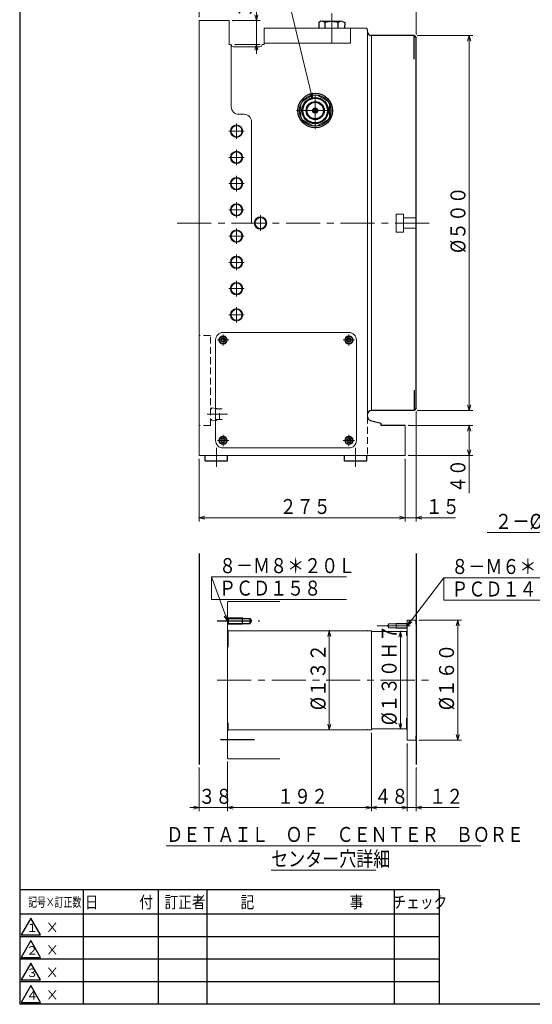
# Model space of a CAD drawing. Units: millimetres. Extents: x 3 to 587, y -2 to 405.
# Drawn here: x 3 to 140, y 5 to 268 of the extents above; entities that cross this region are included whole.
import ezdxf

# ---------------------------------------------------------------- set-up
doc = ezdxf.new("R2010")
doc.units = ezdxf.units.MM
doc.header["$LTSCALE"] = 7.274861
doc.linetypes.add('CENTER', pattern=[2, 1.25, -0.25, 0.25, -0.25])
doc.linetypes.add('HIDDEN', pattern=[0.375, 0.25, -0.125])
for name, color, linetype in [('001', 7, 'Continuous'), ('002', 7, 'Continuous'), ('020', 7, 'Continuous')]:
    doc.layers.add(name, color=color, linetype=linetype)
doc.styles.get("Standard").update_dxf_attribs({"font": 'TXT', "bigfont": 'BIGFONT'})
doc.dimstyles.get("Standard").update_dxf_attribs({"dimtxt": 4, "dimasz": 1.5, "dimexe": 1, "dimexo": 1, "dimgap": 1, "dimtad": 1, "dimdec": 1, "dimdsep": 46, "dimtxsty": 'Standard', "dimcen": 0.09, "dimadec": 1, "dimazin": 2, "dimtfac": 0.8, "dimtdec": 4, "dimtmove": 0, "dimatfit": 3, "dimfxl": 1, "dimtolj": 1, "dimtzin": 0, "dimarcsym": 0})

# ---------------------------------------------------------------- blocks, each defined once
blk = doc.blocks.new('JZB-6')
at = {"layer": '001', "color": 21, "lineweight": 30}
for p, q in [((56.741122, 182.198925), (57.029797, 182.698925)), ((57.029797, 181.698925), (56.741122, 182.198925)), ((57.029797, 182.698925), (57.607148, 182.698925)), ((57.607148, 181.698925), (57.029797, 181.698925)), ((57.895823, 182.198925), (57.607148, 182.698925)), ((57.895823, 182.198925), (57.607148, 181.698925))]:
    blk.add_line(p, q, dxfattribs=at)
for radius in [1, 0.57735]:
    blk.add_circle((57.318472, 182.198925), radius, dxfattribs=at)
blk = doc.blocks.new('JZB-7')
at = {"layer": '001', "color": 21, "lineweight": 30}
for p, q in [((90.341122, 182.198925), (90.629797, 182.698925)), ((90.629797, 181.698925), (90.341122, 182.198925)), ((90.629797, 182.698925), (91.207148, 182.698925)), ((91.207148, 181.698925), (90.629797, 181.698925)), ((91.495823, 182.198925), (91.207148, 182.698925)), ((91.495823, 182.198925), (91.207148, 181.698925))]:
    blk.add_line(p, q, dxfattribs=at)
for radius in [1, 0.57735]:
    blk.add_circle((90.918472, 182.198925), radius, dxfattribs=at)
blk = doc.blocks.new('JZB-8')
at = {"layer": '001', "color": 21, "lineweight": 30}
for p, q in [((90.341122, 155.398925), (90.629797, 155.898925)), ((90.629797, 154.898925), (90.341122, 155.398925)), ((90.629797, 155.898925), (91.207148, 155.898925)), ((91.495823, 155.398925), (91.207148, 155.898925)), ((91.495823, 155.398925), (91.207148, 154.898925)), ((91.207148, 154.898925), (90.629797, 154.898925))]:
    blk.add_line(p, q, dxfattribs=at)
for radius in [1, 0.57735]:
    blk.add_circle((90.918472, 155.398925), radius, dxfattribs=at)
blk = doc.blocks.new('JZB-9')
at = {"layer": '001', "color": 21, "lineweight": 30}
for p, q in [((56.741122, 155.398925), (57.029797, 155.898925)), ((57.029797, 154.898925), (56.741122, 155.398925)), ((57.029797, 155.898925), (57.607148, 155.898925)), ((57.895823, 155.398925), (57.607148, 155.898925)), ((57.895823, 155.398925), (57.607148, 154.898925)), ((57.607148, 154.898925), (57.029797, 154.898925))]:
    blk.add_line(p, q, dxfattribs=at)
for radius in [1, 0.57735]:
    blk.add_circle((57.318472, 155.398925), radius, dxfattribs=at)
blk = doc.blocks.new('DIM-42')
at = {"layer": '002', "color": 2, "lineweight": 9}
for points in [[(106.518472, 105.943194), (116.265959, 118.776171), (152.265959, 118.776171)], [(116.265959, 118.776171), (116.265959, 112.776171), (152.265959, 112.776171)], [(107.745832, 106.894578), (106.518472, 105.943194), (107.105705, 107.380796)]]:
    blk.add_lwpolyline(points, dxfattribs=at)
at = {"layer": '002', "color": 3, "lineweight": 9, "width": 0.833333}
for s, p in [('８－Ｍ６＊１５Ｌ', (118.265959, 119.776171)), ('ＰＣＤ１４５', (118.265959, 113.776171))]:
    blk.add_text(s, height=4, dxfattribs=at).set_placement(p)
blk = doc.blocks.new('DIM-43')
at = {"layer": '002', "color": 2, "lineweight": 9}
for points in [[(58.518472, 107.243194), (54.234501, 119.010344), (90.234501, 119.010344)], [(54.234501, 119.010344), (54.234501, 113.010344), (90.234501, 113.010344)], [(58.383002, 108.790188), (58.518472, 107.243194), (57.627654, 108.515194)]]:
    blk.add_lwpolyline(points, dxfattribs=at)
at = {"layer": '002', "color": 3, "lineweight": 9, "width": 0.833333}
for s, p in [('８－Ｍ８＊２０Ｌ', (56.234501, 120.010344)), ('ＰＣＤ１５８', (56.234501, 114.010344))]:
    blk.add_text(s, height=4, dxfattribs=at).set_placement(p)
blk = doc.blocks.new('*D58')
at = {"layer": '002', "color": 2, "lineweight": 9}
for p, q in [((96.918472, 77.243194), (96.918472, 56.477845)), ((106.518472, 74.443194), (106.518472, 56.477845)), ((96.918472, 57.477845), (106.518472, 57.477845))]:
    blk.add_line(p, q, dxfattribs=at)
for points in [[(98.418472, 57.075921), (96.918472, 57.477845), (98.418472, 57.879769)], [(105.018472, 57.879769), (106.518472, 57.477845), (105.018472, 57.075921)]]:
    blk.add_lwpolyline(points, dxfattribs=at)
for p in [(96.918472, 77.243194), (106.518472, 74.443194), (106.518472, 57.477845)]:
    blk.add_point(p, dxfattribs=at)
at = {"layer": '002', "color": 3, "lineweight": 9, "width": 0.833333}
blk.add_text('４８', height=4, dxfattribs=at).set_placement((97.718472, 58.477845))
blk = doc.blocks.new('*D59')
at = {"layer": '002', "color": 2, "lineweight": 9}
for p, q in [((96.918472, 77.243194), (96.918472, 56.477845)), ((58.518472, 69.643194), (58.518472, 56.477845)), ((58.518472, 57.477845), (96.918472, 57.477845))]:
    blk.add_line(p, q, dxfattribs=at)
for points in [[(60.018472, 57.075921), (58.518472, 57.477845), (60.018472, 57.879769)], [(95.418472, 57.879769), (96.918472, 57.477845), (95.418472, 57.075921)]]:
    blk.add_lwpolyline(points, dxfattribs=at)
for p in [(96.918472, 77.243194), (58.518472, 69.643194), (96.918472, 57.477845)]:
    blk.add_point(p, dxfattribs=at)
at = {"layer": '002', "color": 3, "lineweight": 9, "width": 0.833333}
blk.add_text('１９２', height=4, dxfattribs=at).set_placement((71.718472, 58.477845))
blk = doc.blocks.new('*D60')
at = {"layer": '002', "color": 2, "lineweight": 9}
for p, q in [((58.518472, 69.643194), (58.518472, 56.477845)), ((50.918472, 67.998392), (50.918472, 56.477845)), ((50.918472, 57.477845), (48.418472, 57.477845)), ((50.918472, 57.477845), (58.518472, 57.477845)), ((58.518472, 57.477845), (61.018472, 57.477845))]:
    blk.add_line(p, q, dxfattribs=at)
for points in [[(49.418472, 57.879769), (50.918472, 57.477845), (49.418472, 57.075921)], [(60.018472, 57.075921), (58.518472, 57.477845), (60.018472, 57.879769)]]:
    blk.add_lwpolyline(points, dxfattribs=at)
for p in [(58.518472, 69.643194), (50.918472, 67.998392), (58.518472, 57.477845)]:
    blk.add_point(p, dxfattribs=at)
at = {"layer": '002', "color": 3, "lineweight": 9, "width": 0.833333}
blk.add_text('３８', height=4, dxfattribs=at).set_placement((50.718472, 58.477845))
blk = doc.blocks.new('*D61')
at = {"layer": '002', "color": 2, "lineweight": 9}
for p, q in [((106.518472, 74.443194), (106.518472, 56.477845)), ((108.918472, 67.998392), (108.918472, 56.477845)), ((106.518472, 57.477845), (104.018472, 57.477845)), ((106.518472, 57.477845), (108.918472, 57.477845)), ((108.918472, 57.477845), (120.376428, 57.477845))]:
    blk.add_line(p, q, dxfattribs=at)
for points in [[(105.018472, 57.879769), (106.518472, 57.477845), (105.018472, 57.075921)], [(110.418472, 57.075921), (108.918472, 57.477845), (110.418472, 57.879769)]]:
    blk.add_lwpolyline(points, dxfattribs=at)
for p in [(106.518472, 74.443194), (108.918472, 67.998392), (108.918472, 57.477845)]:
    blk.add_point(p, dxfattribs=at)
at = {"layer": '002', "color": 3, "lineweight": 9, "width": 0.833333}
blk.add_text('１２', height=4, dxfattribs=at).set_placement((112.376428, 58.477845))
blk = doc.blocks.new('*D62')
at = {"layer": '002', "color": 2, "lineweight": 9}
for p, q in [((109.818472, 107.443194), (120.987707, 107.443194)), ((119.987707, 75.443194), (119.987707, 107.443194)), ((109.818472, 75.443194), (120.987707, 75.443194))]:
    blk.add_line(p, q, dxfattribs=at)
for points in [[(119.585783, 105.943194), (119.987707, 107.443194), (120.389631, 105.943194)], [(120.389631, 76.943194), (119.987707, 75.443194), (119.585783, 76.943194)]]:
    blk.add_lwpolyline(points, dxfattribs=at)
for p in [(109.818472, 107.443194), (119.987707, 107.443194), (109.818472, 75.443194)]:
    blk.add_point(p, dxfattribs=at)
at = {"layer": '002', "color": 3, "lineweight": 9, "width": 0.869565}
blk.add_text('%%c１６０', height=4, rotation=90.000003, dxfattribs=at).set_placement((118.987707, 83.443194))
blk = doc.blocks.new('*D63')
at = {"layer": '002', "color": 2, "lineweight": 9}
blk.add_line((85.683348, 78.243194), (85.683348, 104.643194), dxfattribs=at)
for points in [[(85.281424, 103.143194), (85.683348, 104.643194), (86.085272, 103.143194)], [(86.085272, 79.743194), (85.683348, 78.243194), (85.281424, 79.743194)]]:
    blk.add_lwpolyline(points, dxfattribs=at)
for p in [(85.683348, 104.643194), (95.918472, 104.643194), (95.918472, 78.243194)]:
    blk.add_point(p, dxfattribs=at)
at = {"layer": '002', "color": 3, "lineweight": 9, "width": 0.869565}
blk.add_text('%%c１３２', height=4, rotation=90.000003, dxfattribs=at).set_placement((84.683348, 83.443194))
blk = doc.blocks.new('*D64')
at = {"layer": '002', "color": 2, "lineweight": 9}
blk.add_line((104.665093, 78.443194), (104.665093, 104.443194), dxfattribs=at)
for points in [[(104.263169, 102.943194), (104.665093, 104.443194), (105.067017, 102.943194)], [(105.067017, 79.943194), (104.665093, 78.443194), (104.263169, 79.943194)]]:
    blk.add_lwpolyline(points, dxfattribs=at)
for p in [(104.665093, 104.443194), (105.318472, 104.443194), (105.318472, 78.443194)]:
    blk.add_point(p, dxfattribs=at)
at = {"layer": '002', "color": 3, "lineweight": 9, "width": 0.857143}
blk.add_text('%%c１３０Ｈ７', height=4, rotation=90.000003, dxfattribs=at).set_placement((103.665093, 79.443194))
blk = doc.blocks.new('DIM-45')
at = {"layer": '002', "color": 2, "lineweight": 9}
for points in [[(81.167148, 246.530045), (73.039511, 280.401683)], [(81.207981, 248.082422), (81.167148, 246.530045), (80.426322, 247.89486)]]:
    blk.add_lwpolyline(points, dxfattribs=at)
blk.add_circle((71.872858, 285.26367), 5, dxfattribs=at)
at = {"layer": '002', "color": 3, "lineweight": 9, "width": 0.833333}
blk.add_text('３', height=4.47, dxfattribs=at).set_placement((69.637858, 283.02867))
blk = doc.blocks.new('DIM-49')
at = {"layer": '002', "color": 2, "lineweight": 9}
for points in [[(194.432287, 153.530086), (159.86718, 130.826361), (127.86718, 130.826361)], [(192.957898, 153.042521), (194.432287, 153.530086), (193.399211, 152.370648)]]:
    blk.add_lwpolyline(points, dxfattribs=at)
at = {"layer": '002', "color": 3, "lineweight": 9, "width": 0.853659}
blk.add_text('２－%%c１８キリ', height=4, dxfattribs=at).set_placement((129.86718, 131.826361))
blk = doc.blocks.new('*D88')
at = {"layer": '002', "color": 2, "lineweight": 9}
for p, q in [((50.918472, 150.398925), (50.918472, 133.780244)), ((105.918472, 150.398925), (105.918472, 133.780244)), ((105.918472, 134.780244), (50.918472, 134.780244))]:
    blk.add_line(p, q, dxfattribs=at)
for points in [[(52.418472, 134.37832), (50.918472, 134.780244), (52.418472, 135.182167)], [(104.418472, 135.182167), (105.918472, 134.780244), (104.418472, 134.37832)]]:
    blk.add_lwpolyline(points, dxfattribs=at)
for p in [(50.918472, 150.398925), (105.918472, 150.398925), (50.918472, 134.780244)]:
    blk.add_point(p, dxfattribs=at)
at = {"layer": '002', "color": 3, "lineweight": 9, "width": 0.833333}
blk.add_text('２７５', height=4, dxfattribs=at).set_placement((72.418472, 135.780244))
blk = doc.blocks.new('*D98')
at = {"layer": '001', "color": 2, "lineweight": 9}
for p, q in [((50.918472, 268.398925), (50.918472, 299.823414)), ((108.918472, 263.798925), (108.918472, 299.823414)), ((108.918472, 298.823414), (50.918472, 298.823414))]:
    blk.add_line(p, q, dxfattribs=at)
for points in [[(52.418472, 298.42149), (50.918472, 298.823414), (52.418472, 299.225338)], [(107.418472, 299.225338), (108.918472, 298.823414), (107.418472, 298.42149)]]:
    blk.add_lwpolyline(points, dxfattribs=at)
for p in [(50.918472, 298.823414), (50.918472, 268.398925), (108.918472, 263.798925)]:
    blk.add_point(p, dxfattribs=at)
at = {"layer": '001', "color": 3, "lineweight": 9, "width": 0.833333}
blk.add_text('２９０', height=4, dxfattribs=at).set_placement((73.918472, 299.823414))
blk = doc.blocks.new('*D99')
at = {"layer": '001', "color": 2, "lineweight": 9}
for p, q in [((108.918472, 162.998925), (108.918472, 133.780244)), ((105.918472, 150.398925), (105.918472, 133.780244)), ((105.918472, 134.780244), (103.418472, 134.780244)), ((108.918472, 134.780244), (105.918472, 134.780244)), ((108.918472, 134.780244), (119.418472, 134.780244))]:
    blk.add_line(p, q, dxfattribs=at)
for points in [[(104.418472, 135.182167), (105.918472, 134.780244), (104.418472, 134.37832)], [(110.418472, 134.37832), (108.918472, 134.780244), (110.418472, 135.182167)]]:
    blk.add_lwpolyline(points, dxfattribs=at)
for p in [(108.918472, 162.998925), (105.918472, 150.398925), (105.918472, 134.780244)]:
    blk.add_point(p, dxfattribs=at)
at = {"layer": '001', "color": 3, "lineweight": 9, "width": 0.833333}
blk.add_text('１５', height=4, dxfattribs=at).set_placement((111.418472, 135.780244))
blk = doc.blocks.new('*D100')
at = {"layer": '001', "color": 2, "lineweight": 9}
for p, q in [((109.318472, 263.398925), (124.034615, 263.398925)), ((123.034615, 163.398925), (123.034615, 263.398925)), ((109.318472, 163.398925), (124.034615, 163.398925))]:
    blk.add_line(p, q, dxfattribs=at)
for points in [[(122.632691, 261.898925), (123.034615, 263.398925), (123.436539, 261.898925)], [(123.436539, 164.898925), (123.034615, 163.398925), (122.632691, 164.898925)]]:
    blk.add_lwpolyline(points, dxfattribs=at)
for p in [(109.318472, 263.398925), (123.034615, 263.398925), (109.318472, 163.398925)]:
    blk.add_point(p, dxfattribs=at)
at = {"layer": '001', "color": 3, "lineweight": 9, "width": 0.869565}
blk.add_text('%%c５００', height=4, rotation=90.000003, dxfattribs=at).set_placement((122.034615, 205.398925))
blk = doc.blocks.new('*D101')
at = {"layer": '002', "color": 2, "lineweight": 9}
for p, q in [((106.918472, 159.398925), (124.034615, 159.398925)), ((123.034615, 151.398925), (123.034615, 159.398925)), ((106.918472, 151.398925), (124.034615, 151.398925)), ((123.034615, 151.398925), (123.034615, 141.329231))]:
    blk.add_line(p, q, dxfattribs=at)
for points in [[(122.632691, 157.898925), (123.034615, 159.398925), (123.436539, 157.898925)], [(123.436539, 152.898925), (123.034615, 151.398925), (122.632691, 152.898925)]]:
    blk.add_lwpolyline(points, dxfattribs=at)
for p in [(106.918472, 159.398925), (123.034615, 159.398925), (106.918472, 151.398925)]:
    blk.add_point(p, dxfattribs=at)
at = {"layer": '002', "color": 3, "lineweight": 9, "width": 0.833333}
blk.add_text('４０', height=4, rotation=90.000003, dxfattribs=at).set_placement((122.034615, 141.329231))
blk = doc.blocks.new('*D114')
at = {"layer": '002', "color": 2, "lineweight": 9}
for p, q in [((66.216171, 267.398925), (66.216171, 276.148925)), ((59.918472, 267.398925), (67.216171, 267.398925)), ((66.216171, 260.998925), (66.216171, 267.398925)), ((60.518472, 260.998925), (67.216171, 260.998925)), ((66.216171, 260.998925), (66.216171, 258.498925))]:
    blk.add_line(p, q, dxfattribs=at)
for points in [[(66.618095, 268.898925), (66.216171, 267.398925), (65.814248, 268.898925)], [(65.814248, 259.498925), (66.216171, 260.998925), (66.618095, 259.498925)]]:
    blk.add_lwpolyline(points, dxfattribs=at)
for p in [(59.918472, 267.398925), (66.216171, 267.398925), (60.518472, 260.998925)]:
    blk.add_point(p, dxfattribs=at)
at = {"layer": '002', "color": 3, "lineweight": 9, "width": 0.833333}
blk.add_text('３２', height=4, rotation=90.000003, dxfattribs=at).set_placement((65.216171, 268.148925))

msp = doc.modelspace()

# ---------------------------------------------------------------- linework, layer by layer
at = {"layer": '001', "color": 2, "linetype": 'CENTER', "lineweight": 9}
for p, q in [((86.318472, 269.404534), (86.318472, 261.398925)), ((81.918472, 238.398925), (81.918472, 248.398925)), ((76.918472, 243.398925), (86.918472, 243.398925)), ((60.918472, 235.838925), (60.918472, 239.958925)), ((58.858472, 237.898925), (62.978472, 237.898925)), ((60.918472, 228.838925), (60.918472, 232.958925)), ((58.858472, 230.898925), (62.978472, 230.898925)), ((60.918472, 221.838925), (60.918472, 225.958925)), ((58.858472, 223.898925), (62.978472, 223.898925)), ((60.918472, 214.838925), (60.918472, 218.958925)), ((58.858472, 216.898925), (62.978472, 216.898925)), ((67.318472, 211.338925), (67.318472, 215.458925)), ((45.050394, 213.398925), (113.706832, 213.398925)), ((60.918472, 207.838925), (60.918472, 211.958925)), ((58.858472, 209.898925), (62.978472, 209.898925)), ((60.918472, 200.838925), (60.918472, 204.958925)), ((58.858472, 202.898925), (62.978472, 202.898925)), ((60.918472, 193.838925), (60.918472, 197.958925)), ((58.858472, 195.898925), (62.978472, 195.898925)), ((60.918472, 186.838925), (60.918472, 190.958925)), ((58.858472, 188.898925), (62.978472, 188.898925)), ((55.818472, 182.198925), (58.818472, 182.198925)), ((57.318472, 180.698925), (57.318472, 183.698925)), ((89.418472, 182.198925), (92.418472, 182.198925)), ((90.918472, 180.698925), (90.918472, 183.698925)), ((58.492953, 162.398925), (53.062396, 162.398925)), ((55.818472, 155.398925), (58.818472, 155.398925)), ((57.318472, 153.898925), (57.318472, 156.898925)), ((89.418472, 155.398925), (92.418472, 155.398925)), ((90.918472, 153.898925), (90.918472, 156.898925)), ((55.518472, 148.389515), (55.518472, 153.453858)), ((92.718472, 148.389515), (92.718472, 153.453858)), ((98.475681, 105.943194), (107.237511, 105.943194)), ((55.749412, 91.443194), (112.845572, 91.443194))]:
    msp.add_line(p, q, dxfattribs=at)
at = {"layer": '001', "lineweight": 9}
for p, q in [((50.918472, 151.398925), (50.918472, 267.398925)), ((58.918472, 267.398925), (50.918472, 267.398925)), ((58.918472, 260.998925), (58.918472, 267.398925)), ((95.318472, 265.398925), (68.318472, 265.398925)), ((68.318472, 265.398925), (68.318472, 261.398925)), ((91.318472, 265.398925), (91.318472, 261.398925)), ((68.318472, 263.398925), (68.318472, 260.998925)), ((95.918472, 264.798925), (95.918472, 264.398925)), ((95.918472, 161.730869), (95.918472, 264.398925)), ((96.918472, 263.398925), (96.918472, 163.398925)), ((59.518472, 260.998925), (58.918472, 260.998925)), ((59.518472, 244.398925), (59.518472, 260.998925)), ((60.118472, 260.398925), (67.118472, 260.398925)), ((67.718472, 260.998925), (68.318472, 260.998925)), ((91.318472, 261.398925), (68.318472, 261.398925)), ((62.918472, 242.398925), (61.518472, 242.398925)), ((64.918472, 240.398925), (64.918472, 213.398925)), ((105.518472, 215.798925), (103.518472, 215.798925)), ((103.518472, 210.998925), (103.518472, 215.798925)), ((105.518472, 210.998925), (105.518472, 215.798925)), ((108.918472, 214.798925), (105.518472, 214.798925)), ((105.518472, 210.998925), (103.518472, 210.998925)), ((108.918472, 211.998925), (105.518472, 211.998925)), ((90.918472, 184.198925), (57.318472, 184.198925)), ((55.318472, 155.398925), (55.318472, 182.198925)), ((92.918472, 182.198925), (92.918472, 155.398925)), ((95.918472, 161.730869), (95.918472, 162.398925)), ((105.918472, 151.398925), (105.918472, 159.398925)), ((90.918472, 153.398925), (57.318472, 153.398925)), ((105.918472, 151.398925), (50.918472, 151.398925)), ((58.718472, 112.443194), (58.518472, 112.243194)), ((58.518472, 70.643194), (58.518472, 112.243194)), ((58.718472, 112.443194), (72.494696, 112.443194)), ((101.518472, 106.443194), (101.229797, 105.943194)), ((101.518472, 105.443194), (101.229797, 105.943194)), ((106.418472, 106.443194), (101.518472, 106.443194)), ((101.518472, 105.443194), (101.518472, 106.443194)), ((106.418472, 105.443194), (101.518472, 105.443194)), ((103.518472, 106.543194), (103.345267, 106.443194)), ((103.518472, 105.343194), (103.345267, 105.443194)), ((103.518472, 105.343194), (103.518472, 106.543194)), ((106.518472, 106.543194), (103.518472, 106.543194)), ((106.518472, 105.343194), (103.518472, 105.343194)), ((106.518472, 106.543194), (106.418472, 106.443194)), ((106.418472, 106.443194), (106.418472, 105.443194)), ((106.518472, 105.343194), (106.418472, 105.443194)), ((106.518472, 75.443194), (106.518472, 107.443194)), ((108.818472, 107.443194), (106.518472, 107.443194)), ((108.918472, 107.543194), (108.818472, 107.443194)), ((108.818472, 107.443194), (108.818472, 106.362817)), ((58.518472, 104.843194), (58.718472, 104.643194)), ((58.718472, 104.643194), (58.718472, 100.303944)), ((96.918472, 104.643194), (58.718472, 104.643194)), ((96.918472, 78.243194), (96.918472, 104.643194)), ((106.318472, 104.443194), (96.918472, 104.443194)), ((106.518472, 104.643194), (106.318472, 104.443194)), ((106.318472, 104.443194), (106.318472, 103.392566)), ((58.718472, 78.243194), (58.718472, 80.121841)), ((106.318472, 78.443194), (106.318472, 81.321566)), ((58.518472, 78.043194), (58.718472, 78.243194)), ((96.918472, 78.243194), (58.718472, 78.243194)), ((106.318472, 78.443194), (96.918472, 78.443194)), ((106.518472, 78.243194), (106.318472, 78.443194)), ((108.818472, 75.443194), (108.818472, 76.53535)), ((108.818472, 75.443194), (106.518472, 75.443194)), ((108.918472, 75.343194), (108.818472, 75.443194)), ((58.518472, 70.643194), (58.718472, 70.443194)), ((58.718472, 70.443194), (72.494696, 70.443194))]:
    msp.add_line(p, q, dxfattribs=at)
at = {"layer": '001', "lineweight": 30}
for p, q in [((82.865862, 266.899954), (82.854268, 265.398925)), ((83.432462, 267.221272), (82.865862, 266.899954)), ((89.232289, 267.176472), (83.432462, 267.221272)), ((84.58637, 265.398925), (84.597861, 266.886576)), ((88.050575, 265.398925), (88.061859, 266.859819)), ((89.232289, 267.176472), (89.793859, 266.84644)), ((89.793859, 266.84644), (89.782677, 265.398925)), ((108.318472, 263.398925), (96.918472, 263.398925)), ((108.318472, 263.398925), (108.918472, 262.798925)), ((108.318472, 257.143129), (108.318472, 263.398925)), ((108.918472, 163.998925), (108.918472, 262.798925)), ((108.318472, 168.812696), (108.318472, 163.398925)), ((108.318472, 163.398925), (96.918472, 163.398925)), ((108.918472, 163.998925), (108.318472, 163.398925)), ((96.659653, 160.764944), (99.518472, 159.998925)), ((99.518472, 159.398925), (99.518472, 159.998925)), ((105.918472, 159.398925), (99.518472, 159.398925)), ((52.518472, 149.998925), (52.518472, 151.398925)), ((52.518472, 149.998925), (58.518472, 149.998925)), ((58.518472, 149.998925), (58.518472, 151.398925)), ((89.718472, 149.998925), (89.718472, 151.398925)), ((89.718472, 149.998925), (95.718472, 149.998925)), ((95.718472, 149.998925), (95.718472, 151.398925)), ((50.918472, 125.271834), (50.918472, 68.998392)), ((108.918472, 125.271834), (108.918472, 68.998392)), ((58.518472, 108.043194), (62.518472, 108.043194)), ((58.518472, 108.043194), (58.638472, 107.923194)), ((58.518472, 107.923194), (64.518472, 107.923194)), ((58.638472, 107.923194), (58.638472, 106.563194)), ((62.518472, 108.043194), (62.726319, 107.923194)), ((62.518472, 106.443194), (62.518472, 108.043194)), ((64.518472, 107.923194), (64.911071, 107.243194)), ((64.518472, 106.563194), (64.518472, 107.923194)), ((58.518472, 106.563194), (64.518472, 106.563194)), ((58.518472, 106.443194), (58.638472, 106.563194)), ((58.518472, 106.443194), (62.518472, 106.443194)), ((62.518472, 106.443194), (62.726319, 106.563194)), ((64.911071, 107.243194), (64.518472, 106.563194))]:
    msp.add_line(p, q, dxfattribs=at)
at = {"layer": '001', "color": 3, "lineweight": 9}
for p, q in [((81.567666, 247.584249), (78.469279, 245.795395)), ((82.269279, 247.584249), (85.367666, 245.795395)), ((78.118472, 241.610071), (78.118472, 245.18778)), ((85.718472, 241.610071), (85.718472, 245.18778)), ((78.469279, 241.002456), (81.567666, 239.213602)), ((85.367666, 241.002456), (82.269279, 239.213602)), ((42.148543, 47.310094), (126.148543, 47.310094)), ((70.148543, 40.810094), (98.148543, 40.810094))]:
    msp.add_line(p, q, dxfattribs=at)
at = {"layer": '001', "color": 2, "lineweight": 9}
for p, q in [((81.219138, 243.429433), (81.887965, 244.09826)), ((81.226216, 243.295091), (82.022307, 244.091181)), ((81.247841, 243.599558), (81.71784, 244.069557)), ((81.25333, 243.180783), (82.136615, 244.064067)), ((81.29488, 243.080912), (82.236486, 244.022518)), ((81.348272, 242.992882), (82.324516, 243.969126)), ((81.41226, 242.915449), (82.401949, 243.905138)), ((81.486411, 242.848178), (82.46922, 243.830987)), ((81.570942, 242.791288), (82.52611, 243.746456)), ((81.666806, 242.74573), (82.571668, 243.650592)), ((81.776061, 242.713565), (82.603833, 243.541336)), ((81.903014, 242.699096), (82.618302, 243.414384)), ((82.058391, 242.713052), (82.604346, 243.259007)), ((82.296607, 242.809846), (82.507552, 243.020791))]:
    msp.add_line(p, q, dxfattribs=at)
at = {"layer": '001', "color": 2, "linetype": 'HIDDEN', "lineweight": 9}
for p, q in [((53.918472, 183.398925), (50.918472, 183.398925)), ((53.918472, 159.398925), (53.918472, 183.398925)), ((53.918472, 164.058925), (56.318472, 163.909192)), ((57.067348, 163.848925), (53.918472, 163.848925)), ((56.318472, 160.888659), (56.318472, 163.909192)), ((57.067348, 160.948925), (53.918472, 160.948925)), ((53.918472, 160.738925), (56.318472, 160.888659)), ((95.918472, 161.730869), (95.918472, 151.398925)), ((53.918472, 159.398925), (50.918472, 159.398925))]:
    msp.add_line(p, q, dxfattribs=at)
at = {"layer": '001', "color": 2, "linetype": 'CENTER', "lineweight": 30}
for p, q in [((55.749412, 107.243194), (67.046408, 107.243194)), ((56.609184, 75.643194), (67.202188, 75.643194))]:
    msp.add_line(p, q, dxfattribs=at)
at = {"layer": '001', "color": 3, "lineweight": 30}
for radius in [4.6, 4.2, 3.5, 3.3, 2.4, 2.2, 0.7]:
    msp.add_circle((81.918472, 243.398925), radius, dxfattribs=at)
at = {"layer": '001', "color": 2, "lineweight": 9}
for centre in [(60.918472, 237.898925), (60.918472, 230.898925), (60.918472, 223.898925), (60.918472, 216.898925), (67.318472, 213.398925), (60.918472, 209.898925), (60.918472, 202.898925), (60.918472, 195.898925), (60.918472, 188.898925)]:
    msp.add_circle(centre, 1.66, dxfattribs=at)
at = {"layer": '001', "lineweight": 9}
for centre, radius in [((60.918472, 237.898925), 1.45), ((60.918472, 230.898925), 1.45), ((60.918472, 223.898925), 1.45), ((60.918472, 216.898925), 1.45), ((67.318472, 213.398925), 1.45), ((60.918472, 209.898925), 1.45), ((60.918472, 202.898925), 1.45), ((60.918472, 195.898925), 1.45), ((60.918472, 188.898925), 1.45), ((57.318472, 182.198925), 1.1), ((90.918472, 182.198925), 1.1), ((57.318472, 155.398925), 1.1), ((90.918472, 155.398925), 1.1)]:
    msp.add_circle(centre, radius, dxfattribs=at)
at = {"layer": '001', "lineweight": 30}
for centre, radius, start, end in [((83.636433, 265.735204), 1.5, 50.137151, 81.299552), ((86.284682, 261.02444), 6.1, 73.061772, 106.053096), ((89.005387, 265.693733), 1.5, 97.815316, 128.977717), ((96.918472, 264.398925), 1, 180, 270), ((96.918472, 162.398925), 1, 90, 180), ((96.918472, 161.730869), 1, 180, 255)]:
    msp.add_arc(centre, radius, start, end, dxfattribs=at)
at = {"layer": '001', "lineweight": 9}
for centre, radius, start, end in [((95.318472, 264.798925), 0.6, 0, 90), ((60.118472, 260.998925), 0.6, 180, 270), ((67.118472, 260.998925), 0.6, 270, 0), ((61.518472, 244.398925), 2, 180, 270), ((62.918472, 240.398925), 2, 0, 90), ((57.318472, 182.198925), 2, 90, 180), ((90.918472, 182.198925), 2, 0, 90), ((57.318472, 155.398925), 2, 180, 270), ((90.918472, 155.398925), 2, 270, 0)]:
    msp.add_arc(centre, radius, start, end, dxfattribs=at)
at = {"layer": '020', "lineweight": 30}
for p, q in [((3, 405), (3, 5)), ((115, 35.5), (3, 35.5)), ((115, 35.5), (115, 5)), ((579, 5), (3, 5))]:
    msp.add_line(p, q, dxfattribs=at)
at = {"layer": '020', "color": 2, "lineweight": 30}
for p, q in [((20, 35.5), (20, 5)), ((40, 35.5), (40, 5)), ((53, 35.5), (53, 5)), ((103, 35.5), (103, 5)), ((115, 29), (3, 29)), ((6, 28), (3.4019, 23.5)), ((8.5981, 23.5), (6, 28)), ((115, 23), (3, 23)), ((3.4019, 23.5), (8.5981, 23.5)), ((6, 22), (3.4019, 17.5)), ((8.5981, 17.5), (6, 22)), ((115, 17), (3, 17)), ((3.4019, 17.5), (8.5981, 17.5)), ((6, 16), (3.4019, 11.5)), ((8.5981, 11.5), (6, 16)), ((115, 11), (3, 11)), ((3.4019, 11.5), (8.5981, 11.5)), ((6, 10), (3.4019, 5.5)), ((8.5981, 5.5), (6, 10)), ((3.4019, 5.5), (8.5981, 5.5))]:
    msp.add_line(p, q, dxfattribs=at)

# ---------------------------------------------------------------- block references
at = {"layer": '001', "color": 0, "linetype": 'ByBlock', "lineweight": -2}
for name in ['JZB-6', 'JZB-7', 'JZB-9', 'JZB-8']:
    msp.add_blockref(name, (0, 0), dxfattribs=at)
at = {"layer": '002', "color": 0, "linetype": 'ByBlock', "lineweight": -2}
for name in ['DIM-45', 'DIM-49', 'DIM-43', 'DIM-42']:
    msp.add_blockref(name, (0, 0), dxfattribs=at)

# ---------------------------------------------------------------- texts
at = {"layer": '001', "color": 3, "lineweight": 9, "width": 0.833333}
for s, p in [('ＤＥＴＡＩＬ\u3000ＯＦ\u3000ＣＥＮＴＥＲ\u3000ＢＯＲＥ', (42.148543, 48.310094)), ('センター穴詳細', (70.148543, 41.810094))]:
    msp.add_text(s, height=4, dxfattribs=at).set_placement(p)
at = {"layer": '020', "color": 3, "lineweight": 30}
for s, height, width, p in [('日\u3000\u3000\u3000付\u3000', 3.2, 0.833333, (20.4, 30.65)), ('訂正者', 3.2, 0.833333, (41.7, 30.65)), ('記\u3000\u3000\u3000\u3000\u3000\u3000\u3000事\u3000', 3.2, 0.833333, (62, 30.65)), ('記号×訂正数', 2.5, 0.694444, (5.25, 31)), ('１', 2.25, 1.041667, (4.75152, 24.278649)), ('２', 2.25, 1.041667, (4.75152, 18.278649)), ('３', 2.25, 1.041667, (4.75152, 12.278649)), ('４', 2.25, 1.041667, (4.75152, 6.278649))]:
    msp.add_text(s, height=height, dxfattribs=dict(at, width=width)).set_placement(p)
at = {"layer": '020', "color": 3, "lineweight": 9, "width": 0.833333}
msp.add_text('チェック', height=3.2, dxfattribs=at).set_placement((102.6, 30.65))
at = {"layer": '020', "color": 2, "lineweight": 30, "width": 0.833333}
for p in [(10, 24), (10, 18), (10, 12), (10, 6)]:
    msp.add_text('×', height=3, dxfattribs=at).set_placement(p)

# ---------------------------------------------------------------- dimensions: what is measured, and where the dimension line sits
at = {"layer": '001', "color": 2, "lineweight": 9}
for base, p1, p2, angle, picture, middle in [((50.918472, 298.823414), (108.918472, 263.798925), (50.918472, 268.398925), 180, '*D98', (79.918472, 301.823414)), ((123.034615, 263.398925), (109.318472, 163.398925), (109.318472, 263.398925), 90, '*D100', (120.034614, 213.398925)), ((105.918472, 134.780244), (108.918472, 162.998925), (105.918472, 150.398925), 180, '*D99', (115.418472, 137.780244))]:
    dim = msp.add_linear_dim(base=base, p1=p1, p2=p2, angle=angle, dimstyle='Standard', dxfattribs=at)
    dim.commit()
    dim.dimension.update_dxf_attribs({"geometry": picture, "text_midpoint": middle, "dimtype": 160})
at = {"layer": '002', "color": 2, "lineweight": 9}
for base, p1, p2, angle, picture, middle in [((66.216171, 267.398925), (60.518472, 260.998925), (59.918472, 267.398925), 90, '*D114', (63.216171, 272.148925)), ((123.034615, 159.398925), (106.918472, 151.398925), (106.918472, 159.398925), 90, '*D101', (120.034615, 145.329231)), ((50.918472, 134.780244), (105.918472, 150.398925), (50.918472, 150.398925), 180, '*D88', (78.418472, 137.780244)), ((104.665093, 104.443194), (105.318472, 78.443194), (105.318472, 104.443194), 90, '*D64', (101.665093, 91.443194)), ((119.987707, 107.443194), (109.818472, 75.443194), (109.818472, 107.443194), 90, '*D62', (116.987706, 91.443194)), ((85.683348, 104.643194), (95.918472, 78.243194), (95.918472, 104.643194), 90, '*D63', (82.683348, 91.443194))]:
    dim = msp.add_linear_dim(base=base, p1=p1, p2=p2, angle=angle, dimstyle='Standard', dxfattribs=at)
    dim.commit()
    dim.dimension.update_dxf_attribs({"geometry": picture, "text_midpoint": middle, "dimtype": 160})
for base, p1, p2, picture, middle in [((96.918472, 57.477845), (58.518472, 69.643194), (96.918472, 77.243194), '*D59', (77.718472, 60.477845)), ((106.518472, 57.477845), (96.918472, 77.243194), (106.518472, 74.443194), '*D58', (101.718472, 60.477845)), ((108.918472, 57.477845), (106.518472, 74.443194), (108.918472, 67.998392), '*D61', (116.376428, 60.477845)), ((58.518472, 57.477845), (50.918472, 67.998392), (58.518472, 69.643194), '*D60', (54.718472, 60.477845))]:
    dim = msp.add_linear_dim(base=base, p1=p1, p2=p2, dimstyle='Standard', dxfattribs=at)
    dim.commit()
    dim.dimension.update_dxf_attribs({"geometry": picture, "text_midpoint": middle, "dimtype": 160})

doc.saveas('drawing.dxf')
